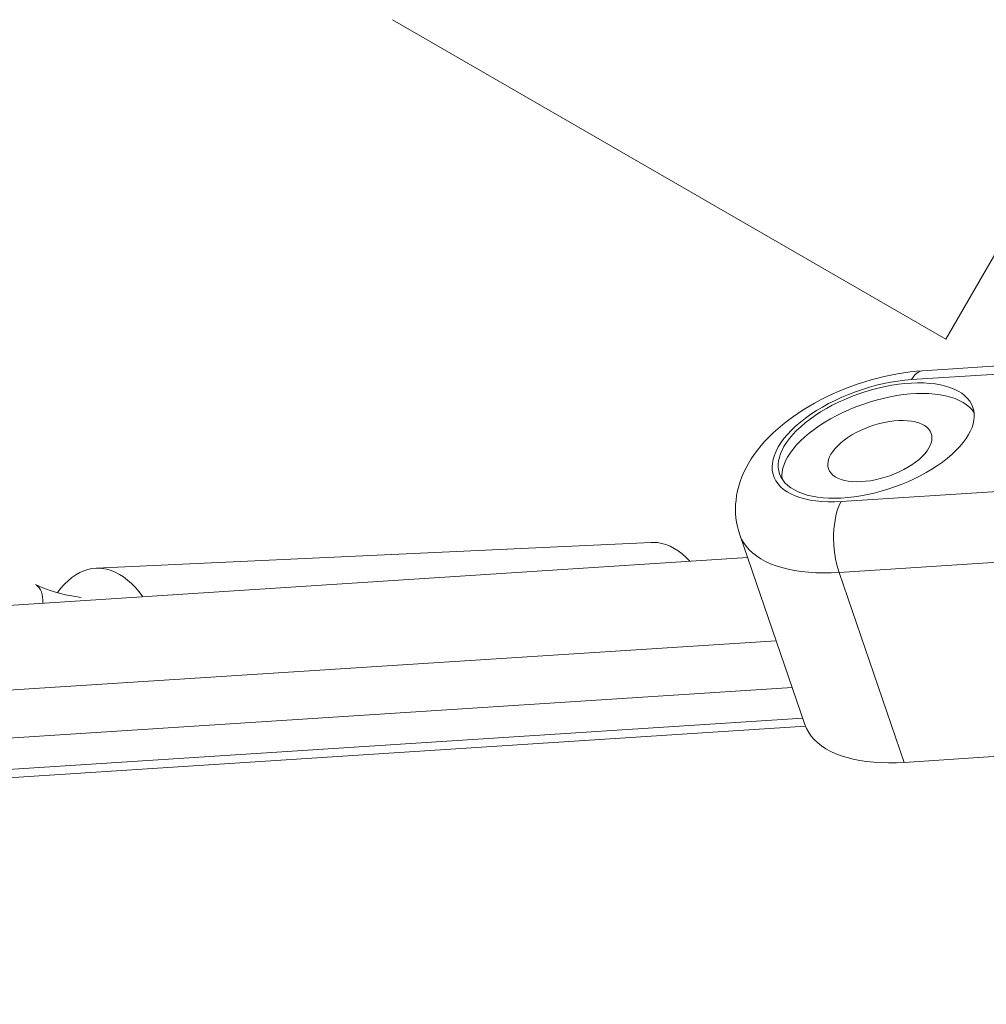
# Model space of a CAD drawing. Units: millimetres. Extents: x -7769 to 7376, y -8189 to 6915.
# Drawn here: x 3410 to 3486, y -3131 to -3054 of the extents above; entities that cross this region are included whole.
import ezdxf

# ---------------------------------------------------------------- set-up
doc = ezdxf.new("R2010")
doc.units = ezdxf.units.MM
doc.header["$LTSCALE"] = 100
doc.header["$MEASUREMENT"] = 0
doc.layers.add('PRO_Equipment', color=7, linetype='Continuous', lineweight=20)

msp = doc.modelspace()

# ---------------------------------------------------------------- linework, layer by layer
at = {"layer": 'PRO_Equipment'}
for p, q in [((3482.4, -3079.304), (3439.094, -3054.311)), ((3482.4, -3079.304), (3494.396, -3058.517)), ((3493.837, -3080.929), (3480.577, -3081.786)), ((3491.72, -3081.698), (3479.7, -3082.475)), ((3476.553, -3082.495), (3476.044, -3082.646)), ((3477.065, -3082.357), (3476.553, -3082.495)), ((3477.577, -3082.233), (3477.065, -3082.357)), ((3478.089, -3082.122), (3477.577, -3082.233)), ((3478.601, -3082.025), (3478.089, -3082.122)), ((3479.108, -3081.943), (3478.601, -3082.025)), ((3479.17, -3082.52), (3478.63, -3082.587)), ((3479.606, -3081.877), (3479.108, -3081.943)), ((3479.7, -3082.475), (3479.17, -3082.52)), ((3480.096, -3081.824), (3479.606, -3081.877)), ((3480.577, -3081.786), (3480.096, -3081.824)), ((3474.531, -3083.179), (3474.034, -3083.383)), ((3475.032, -3082.988), (3474.531, -3083.179)), ((3475.537, -3082.811), (3475.032, -3082.988)), ((3475.862, -3083.238), (3475.313, -3083.427)), ((3476.044, -3082.646), (3475.537, -3082.811)), ((3476.415, -3083.067), (3475.862, -3083.238)), ((3476.571, -3083.278), (3476.041, -3083.436)), ((3476.972, -3082.916), (3476.415, -3083.067)), ((3477.102, -3083.138), (3476.571, -3083.278)), ((3477.528, -3082.786), (3476.972, -3082.916)), ((3477.632, -3083.018), (3477.102, -3083.138)), ((3478.081, -3082.676), (3477.528, -3082.786)), ((3478.159, -3082.919), (3477.632, -3083.018)), ((3478.63, -3082.587), (3478.081, -3082.676)), ((3478.68, -3082.84), (3478.159, -3082.919)), ((3479.193, -3082.783), (3478.68, -3082.84)), ((3479.695, -3082.746), (3479.193, -3082.783)), ((3480.184, -3082.731), (3479.695, -3082.746)), ((3480.658, -3082.738), (3480.184, -3082.731)), ((3481.114, -3082.767), (3480.658, -3082.738)), ((3481.549, -3082.817), (3481.114, -3082.767)), ((3481.963, -3082.888), (3481.549, -3082.817)), ((3482.353, -3082.98), (3481.963, -3082.888)), ((3482.716, -3083.092), (3482.353, -3082.98)), ((3483.053, -3083.225), (3482.716, -3083.092)), ((3483.359, -3083.376), (3483.053, -3083.225)), ((3472.588, -3084.064), (3472.126, -3084.312)), ((3473.06, -3083.826), (3472.588, -3084.064)), ((3473.543, -3083.599), (3473.06, -3083.826)), ((3474.034, -3083.383), (3473.543, -3083.599)), ((3474.241, -3083.857), (3473.723, -3084.097)), ((3474.49, -3084.017), (3473.993, -3084.243)), ((3474.772, -3083.634), (3474.241, -3083.857)), ((3474.999, -3083.807), (3474.49, -3084.017)), ((3475.313, -3083.427), (3474.772, -3083.634)), ((3475.517, -3083.613), (3474.999, -3083.807)), ((3476.041, -3083.436), (3475.517, -3083.613)), ((3477.488, -3083.939), (3476.951, -3084.077)), ((3478.023, -3083.822), (3477.488, -3083.939)), ((3478.555, -3083.726), (3478.023, -3083.822)), ((3479.08, -3083.651), (3478.555, -3083.726)), ((3479.596, -3083.598), (3479.08, -3083.651)), ((3480.101, -3083.566), (3479.596, -3083.598)), ((3480.591, -3083.557), (3480.101, -3083.566)), ((3481.065, -3083.57), (3480.591, -3083.557)), ((3481.521, -3083.604), (3481.065, -3083.57)), ((3481.955, -3083.661), (3481.521, -3083.604)), ((3482.366, -3083.739), (3481.955, -3083.661)), ((3482.752, -3083.838), (3482.366, -3083.739)), ((3483.111, -3083.959), (3482.752, -3083.838)), ((3483.441, -3084.099), (3483.111, -3083.959)), ((3483.636, -3083.547), (3483.359, -3083.376)), ((3483.88, -3083.734), (3483.636, -3083.547)), ((3484.09, -3083.939), (3483.88, -3083.734)), ((3484.267, -3084.16), (3484.09, -3083.939)), ((3471.236, -3084.838), (3470.809, -3085.117)), ((3471.676, -3084.57), (3471.236, -3084.838)), ((3472.126, -3084.312), (3471.676, -3084.57)), ((3472.733, -3084.619), (3472.267, -3084.899)), ((3473.044, -3084.737), (3472.596, -3085.003)), ((3473.219, -3084.351), (3472.733, -3084.619)), ((3473.51, -3084.484), (3473.044, -3084.737)), ((3473.723, -3084.097), (3473.219, -3084.351)), ((3473.993, -3084.243), (3473.51, -3084.484)), ((3474.844, -3084.813), (3474.34, -3085.039)), ((3475.359, -3084.602), (3474.844, -3084.813)), ((3475.884, -3084.409), (3475.359, -3084.602)), ((3476.415, -3084.233), (3475.884, -3084.409)), ((3476.951, -3084.077), (3476.415, -3084.233)), ((3483.741, -3084.258), (3483.441, -3084.099)), ((3484.009, -3084.437), (3483.741, -3084.258)), ((3484.244, -3084.633), (3484.009, -3084.437)), ((3484.444, -3084.846), (3484.244, -3084.633)), ((3484.409, -3084.395), (3484.267, -3084.16)), ((3484.514, -3084.644), (3484.409, -3084.395)), ((3484.58, -3084.884), (3484.514, -3084.644)), ((3470.393, -3085.405), (3469.991, -3085.704)), ((3470.809, -3085.117), (3470.393, -3085.405)), ((3471.402, -3085.49), (3471.007, -3085.798)), ((3471.766, -3085.565), (3471.387, -3085.859)), ((3471.823, -3085.189), (3471.402, -3085.49)), ((3472.17, -3085.279), (3471.766, -3085.565)), ((3472.267, -3084.899), (3471.823, -3085.189)), ((3472.596, -3085.003), (3472.17, -3085.279)), ((3473.377, -3085.535), (3472.922, -3085.803)), ((3473.85, -3085.28), (3473.377, -3085.535)), ((3474.34, -3085.039), (3473.85, -3085.28)), ((3484.609, -3085.074), (3484.444, -3084.846)), ((3484.614, -3085.134), (3484.58, -3084.884)), ((3484.589, -3085.659), (3484.617, -3085.393)), ((3484.617, -3085.393), (3484.614, -3085.134)), ((3469.234, -3086.324), (3468.882, -3086.644)), ((3469.604, -3086.01), (3469.234, -3086.324)), ((3469.991, -3085.704), (3469.604, -3086.01)), ((3470.64, -3086.114), (3470.303, -3086.434)), ((3471.007, -3085.798), (3470.64, -3086.114)), ((3471.035, -3086.159), (3470.711, -3086.465)), ((3471.387, -3085.859), (3471.035, -3086.159)), ((3472.079, -3086.369), (3471.694, -3086.665)), ((3472.489, -3086.081), (3472.079, -3086.369)), ((3472.922, -3085.803), (3472.489, -3086.081)), ((3476.08, -3086.29), (3475.718, -3086.449)), ((3476.452, -3086.147), (3476.08, -3086.29)), ((3476.83, -3086.021), (3476.452, -3086.147)), ((3477.213, -3085.913), (3476.83, -3086.021)), ((3477.595, -3085.824), (3477.213, -3085.913)), ((3477.975, -3085.755), (3477.595, -3085.824)), ((3478.347, -3085.707), (3477.975, -3085.755)), ((3478.71, -3085.679), (3478.347, -3085.707)), ((3479.06, -3085.672), (3478.71, -3085.679)), ((3479.394, -3085.687), (3479.06, -3085.672)), ((3479.708, -3085.722), (3479.394, -3085.687)), ((3480.001, -3085.778), (3479.708, -3085.722)), ((3480.27, -3085.855), (3480.001, -3085.778)), ((3480.511, -3085.95), (3480.27, -3085.855)), ((3480.724, -3086.065), (3480.511, -3085.95)), ((3480.906, -3086.197), (3480.724, -3086.065)), ((3481.055, -3086.346), (3480.906, -3086.197)), ((3481.171, -3086.51), (3481.055, -3086.346)), ((3484.32, -3086.491), (3484.44, -3086.209)), ((3484.44, -3086.209), (3484.53, -3085.931)), ((3484.53, -3085.931), (3484.589, -3085.659)), ((3468.549, -3086.97), (3468.234, -3087.302)), ((3468.882, -3086.644), (3468.549, -3086.97)), ((3469.722, -3087.085), (3469.482, -3087.412)), ((3469.996, -3086.758), (3469.722, -3087.085)), ((3470.154, -3087.086), (3469.924, -3087.398)), ((3470.303, -3086.434), (3469.996, -3086.758)), ((3470.417, -3086.774), (3470.154, -3087.086)), ((3470.711, -3086.465), (3470.417, -3086.774)), ((3471.337, -3086.969), (3471.008, -3087.277)), ((3471.694, -3086.665), (3471.337, -3086.969)), ((3474.725, -3087.004), (3474.435, -3087.21)), ((3475.038, -3086.807), (3474.725, -3087.004)), ((3475.37, -3086.622), (3475.038, -3086.807)), ((3475.718, -3086.449), (3475.37, -3086.622)), ((3481.251, -3086.688), (3481.171, -3086.51)), ((3481.294, -3086.859), (3481.251, -3086.688)), ((3481.291, -3087.227), (3481.307, -3087.039)), ((3481.307, -3087.039), (3481.294, -3086.859)), ((3483.743, -3087.4), (3483.973, -3087.088)), ((3483.973, -3087.088), (3484.169, -3086.776)), ((3484.169, -3086.776), (3484.32, -3086.491)), ((3467.937, -3087.64), (3467.66, -3087.983)), ((3468.234, -3087.302), (3467.937, -3087.64)), ((3469.276, -3087.739), (3469.106, -3088.063)), ((3469.482, -3087.412), (3469.276, -3087.739)), ((3469.727, -3087.71), (3469.577, -3087.995)), ((3469.924, -3087.398), (3469.727, -3087.71)), ((3470.443, -3087.905), (3470.21, -3088.221)), ((3470.709, -3087.59), (3470.443, -3087.905)), ((3471.008, -3087.277), (3470.709, -3087.59)), ((3473.72, -3087.867), (3473.542, -3088.092)), ((3473.93, -3087.644), (3473.72, -3087.867)), ((3474.169, -3087.424), (3473.93, -3087.644)), ((3474.435, -3087.21), (3474.169, -3087.424)), ((3480.922, -3088.045), (3481.068, -3087.821)), ((3481.068, -3087.821), (3481.171, -3087.619)), ((3481.171, -3087.619), (3481.246, -3087.421)), ((3481.246, -3087.421), (3481.291, -3087.227)), ((3483.186, -3088.021), (3483.48, -3087.711)), ((3483.48, -3087.711), (3483.743, -3087.4)), ((3467.165, -3088.684), (3466.946, -3089.043)), ((3467.403, -3088.331), (3467.165, -3088.684)), ((3467.66, -3087.983), (3467.403, -3088.331)), ((3468.973, -3088.384), (3468.877, -3088.699)), ((3469.106, -3088.063), (3468.973, -3088.384)), ((3469.367, -3088.555), (3469.307, -3088.827)), ((3469.457, -3088.277), (3469.367, -3088.555)), ((3469.577, -3087.995), (3469.457, -3088.277)), ((3470.011, -3088.536), (3469.855, -3088.833)), ((3470.21, -3088.221), (3470.011, -3088.536)), ((3473.293, -3088.518), (3473.218, -3088.717)), ((3473.396, -3088.317), (3473.293, -3088.518)), ((3473.542, -3088.092), (3473.396, -3088.317)), ((3474.197, -3092.011), (3528.354, -3088.509)), ((3480.295, -3088.713), (3480.534, -3088.494)), ((3480.534, -3088.494), (3480.743, -3088.27)), ((3480.743, -3088.27), (3480.922, -3088.045)), ((3482.131, -3088.921), (3482.509, -3088.627)), ((3482.509, -3088.627), (3482.862, -3088.326)), ((3482.862, -3088.326), (3483.186, -3088.021)), ((3466.761, -3089.381), (3466.592, -3089.727)), ((3466.946, -3089.043), (3466.761, -3089.381)), ((3468.818, -3089.007), (3468.797, -3089.307)), ((3468.797, -3089.307), (3468.815, -3089.597)), ((3468.877, -3088.699), (3468.818, -3089.007)), ((3469.307, -3088.827), (3469.279, -3089.093)), ((3469.279, -3089.093), (3469.283, -3089.352)), ((3469.283, -3089.352), (3469.317, -3089.601)), ((3469.641, -3089.415), (3469.584, -3089.698)), ((3469.731, -3089.126), (3469.641, -3089.415)), ((3469.855, -3088.833), (3469.731, -3089.126)), ((3473.173, -3088.91), (3473.157, -3089.098)), ((3473.157, -3089.098), (3473.17, -3089.278)), ((3473.17, -3089.278), (3473.212, -3089.449)), ((3473.218, -3088.717), (3473.173, -3088.91)), ((3473.212, -3089.449), (3473.293, -3089.627)), ((3479.094, -3089.516), (3479.426, -3089.33)), ((3479.426, -3089.33), (3479.739, -3089.133)), ((3479.739, -3089.133), (3480.029, -3088.927)), ((3480.029, -3088.927), (3480.295, -3088.713)), ((3481.3, -3089.483), (3481.727, -3089.206)), ((3481.727, -3089.206), (3482.131, -3088.921)), ((3466.439, -3090.083), (3466.304, -3090.446)), ((3466.592, -3089.727), (3466.439, -3090.083)), ((3468.815, -3089.597), (3468.87, -3089.877)), ((3468.87, -3089.877), (3468.963, -3090.144)), ((3468.963, -3090.144), (3469.093, -3090.398)), ((3469.317, -3089.601), (3469.382, -3089.842)), ((3469.382, -3089.842), (3469.488, -3090.091)), ((3469.488, -3090.091), (3469.629, -3090.326)), ((3469.584, -3089.698), (3469.561, -3089.974)), ((3469.561, -3089.974), (3469.572, -3090.241)), ((3473.293, -3089.627), (3473.409, -3089.791)), ((3473.409, -3089.791), (3473.558, -3089.94)), ((3473.558, -3089.94), (3473.74, -3090.072)), ((3473.74, -3090.072), (3473.953, -3090.187)), ((3473.953, -3090.187), (3474.194, -3090.283)), ((3476.869, -3090.313), (3477.251, -3090.224)), ((3477.251, -3090.224), (3477.633, -3090.116)), ((3477.633, -3090.116), (3478.012, -3089.99)), ((3478.012, -3089.99), (3478.384, -3089.847)), ((3478.384, -3089.847), (3478.746, -3089.689)), ((3478.746, -3089.689), (3479.094, -3089.516)), ((3479.904, -3090.242), (3480.386, -3090.002)), ((3480.386, -3090.002), (3480.853, -3089.748)), ((3480.853, -3089.748), (3481.3, -3089.483)), ((3466.189, -3090.813), (3466.096, -3091.179)), ((3466.304, -3090.446), (3466.189, -3090.813)), ((3469.093, -3090.398), (3469.26, -3090.637)), ((3469.26, -3090.637), (3469.463, -3090.86)), ((3469.463, -3090.86), (3469.7, -3091.066)), ((3469.629, -3090.326), (3469.806, -3090.547)), ((3469.806, -3090.547), (3470.017, -3090.751)), ((3470.017, -3090.751), (3470.261, -3090.939)), ((3470.261, -3090.939), (3470.537, -3091.109)), ((3474.194, -3090.283), (3474.463, -3090.359)), ((3474.463, -3090.359), (3474.755, -3090.415)), ((3474.755, -3090.415), (3475.07, -3090.451)), ((3475.07, -3090.451), (3475.404, -3090.465)), ((3475.404, -3090.465), (3475.754, -3090.458)), ((3475.754, -3090.458), (3476.117, -3090.431)), ((3476.117, -3090.431), (3476.489, -3090.382)), ((3476.489, -3090.382), (3476.869, -3090.313)), ((3477.855, -3091.05), (3478.38, -3090.873)), ((3478.38, -3090.873), (3478.898, -3090.679)), ((3478.898, -3090.679), (3479.407, -3090.468)), ((3479.407, -3090.468), (3479.904, -3090.242)), ((3466.024, -3091.541), (3465.973, -3091.9)), ((3466.096, -3091.179), (3466.024, -3091.541)), ((3469.7, -3091.066), (3469.972, -3091.254)), ((3469.972, -3091.254), (3470.276, -3091.424)), ((3470.276, -3091.424), (3470.611, -3091.574)), ((3470.537, -3091.109), (3470.844, -3091.261)), ((3470.611, -3091.574), (3470.975, -3091.704)), ((3470.844, -3091.261), (3471.18, -3091.393)), ((3470.975, -3091.704), (3471.368, -3091.814)), ((3471.18, -3091.393), (3471.544, -3091.506)), ((3471.544, -3091.506), (3471.933, -3091.598)), ((3471.933, -3091.598), (3472.347, -3091.669)), ((3472.347, -3091.669), (3472.783, -3091.719)), ((3472.783, -3091.719), (3473.239, -3091.747)), ((3473.239, -3091.747), (3473.712, -3091.754)), ((3473.712, -3091.754), (3474.201, -3091.739)), ((3474.201, -3091.739), (3474.703, -3091.703)), ((3474.703, -3091.703), (3475.216, -3091.646)), ((3475.216, -3091.646), (3475.737, -3091.567)), ((3475.737, -3091.567), (3476.264, -3091.467)), ((3476.264, -3091.467), (3476.795, -3091.348)), ((3476.795, -3091.348), (3477.326, -3091.208)), ((3477.326, -3091.208), (3477.855, -3091.05)), ((3465.943, -3092.256), (3465.932, -3092.608)), ((3465.973, -3091.9), (3465.943, -3092.256)), ((3471.368, -3091.814), (3471.786, -3091.902)), ((3471.786, -3091.902), (3472.229, -3091.968)), ((3472.229, -3091.968), (3472.693, -3092.012)), ((3472.693, -3092.012), (3473.177, -3092.034)), ((3473.177, -3092.034), (3473.679, -3092.034)), ((3473.679, -3092.034), (3474.197, -3092.011)), ((3473.966, -3092.512), (3473.869, -3092.804)), ((3474.075, -3092.247), (3473.966, -3092.512)), ((3474.197, -3092.011), (3474.075, -3092.247)), ((3465.932, -3092.608), (3465.941, -3092.954)), ((3465.941, -3092.954), (3465.969, -3093.295)), ((3465.969, -3093.295), (3466.015, -3093.631)), ((3473.787, -3093.121), (3473.72, -3093.459)), ((3473.869, -3092.804), (3473.787, -3093.121)), ((3466.015, -3093.631), (3466.079, -3093.962)), ((3466.079, -3093.962), (3466.161, -3094.287)), ((3473.668, -3093.814), (3473.633, -3094.184)), ((3473.72, -3093.459), (3473.668, -3093.814)), ((3474.036, -3097.558), (3528.193, -3094.056)), ((3466.161, -3094.287), (3466.261, -3094.607)), ((3466.261, -3094.607), (3471.368, -3109.472)), ((3466.261, -3094.607), (3466.39, -3094.922)), ((3473.613, -3094.565), (3473.61, -3094.953)), ((3473.633, -3094.184), (3473.613, -3094.565)), ((3459.329, -3095.207), (3415.904, -3097.229)), ((3466.39, -3094.922), (3466.555, -3095.224)), ((3466.555, -3095.224), (3466.756, -3095.511)), ((3466.756, -3095.511), (3466.993, -3095.782)), ((3473.61, -3094.953), (3473.624, -3095.344)), ((3473.624, -3095.344), (3473.654, -3095.736)), ((3466.877, -3096.399), (3136.697, -3117.749)), ((3466.993, -3095.782), (3467.264, -3096.037)), ((3467.264, -3096.037), (3467.568, -3096.275)), ((3467.568, -3096.275), (3467.906, -3096.496)), ((3473.654, -3095.736), (3473.701, -3096.123)), ((3473.701, -3096.123), (3473.763, -3096.502)), ((3467.906, -3096.496), (3468.275, -3096.697)), ((3468.275, -3096.697), (3468.675, -3096.88)), ((3468.675, -3096.88), (3469.104, -3097.043)), ((3469.104, -3097.043), (3469.561, -3097.185)), ((3473.763, -3096.502), (3473.84, -3096.87)), ((3473.84, -3096.87), (3473.931, -3097.223)), ((3469.561, -3097.185), (3470.044, -3097.307)), ((3470.044, -3097.307), (3470.553, -3097.408)), ((3470.553, -3097.408), (3471.085, -3097.487)), ((3471.085, -3097.487), (3471.638, -3097.545)), ((3471.638, -3097.545), (3472.212, -3097.581)), ((3472.212, -3097.581), (3472.805, -3097.595)), ((3472.805, -3097.595), (3473.413, -3097.588)), ((3473.413, -3097.588), (3474.036, -3097.558)), ((3473.931, -3097.223), (3474.036, -3097.558)), ((3479.143, -3112.422), (3474.036, -3097.558)), ((3411.153, -3098.518), (3411.733, -3098.758)), ((3411.733, -3098.758), (3412.321, -3098.969)), ((3412.321, -3098.969), (3412.917, -3099.15)), ((3412.917, -3099.15), (3413.519, -3099.303)), ((3413.519, -3099.303), (3414.127, -3099.426)), ((3414.127, -3099.426), (3414.739, -3099.519)), ((3469.111, -3102.902), (3138.931, -3124.252)), ((3470.367, -3106.559), (3138.228, -3128.035)), ((3471.189, -3108.953), (3135.783, -3130.641)), ((3471.367, -3109.471), (3471.496, -3109.786)), ((3479.143, -3112.422), (3533.3, -3108.92)), ((3471.412, -3109.591), (3134.83, -3131.355)), ((3471.496, -3109.786), (3471.662, -3110.088)), ((3471.662, -3110.088), (3471.863, -3110.375)), ((3471.863, -3110.375), (3472.099, -3110.646)), ((3472.099, -3110.646), (3472.37, -3110.902)), ((3472.37, -3110.902), (3472.675, -3111.14)), ((3472.675, -3111.14), (3473.012, -3111.36)), ((3473.012, -3111.36), (3473.381, -3111.562)), ((3473.381, -3111.562), (3473.781, -3111.744)), ((3473.781, -3111.744), (3474.21, -3111.907)), ((3474.21, -3111.907), (3474.667, -3112.05)), ((3474.667, -3112.05), (3475.151, -3112.172)), ((3475.151, -3112.172), (3475.659, -3112.272)), ((3475.659, -3112.272), (3476.191, -3112.352)), ((3476.191, -3112.352), (3476.745, -3112.41)), ((3476.745, -3112.41), (3477.319, -3112.446)), ((3477.319, -3112.446), (3477.911, -3112.46)), ((3477.911, -3112.46), (3478.52, -3112.452)), ((3478.52, -3112.452), (3479.143, -3112.422))]:
    msp.add_line(p, q, dxfattribs=at)
at = {"layer": 'PRO_Equipment', "extrusion": (0, 0, -1)}
for p, q in [((3479.7, -3082.475), (3479.828, -3082.277)), ((3479.828, -3082.277), (3479.964, -3082.111)), ((3479.964, -3082.111), (3480.109, -3081.978)), ((3480.109, -3081.978), (3480.26, -3081.879)), ((3480.26, -3081.879), (3480.416, -3081.815)), ((3480.416, -3081.815), (3480.576, -3081.786)), ((3459.328, -3095.208), (3459.584, -3095.207)), ((3459.584, -3095.207), (3459.841, -3095.228)), ((3459.841, -3095.228), (3460.167, -3095.288)), ((3460.167, -3095.288), (3460.492, -3095.383)), ((3460.492, -3095.383), (3460.816, -3095.514)), ((3460.816, -3095.514), (3461.137, -3095.68)), ((3461.137, -3095.68), (3461.454, -3095.881)), ((3461.454, -3095.881), (3461.766, -3096.116)), ((3461.766, -3096.116), (3462.073, -3096.384)), ((3462.073, -3096.384), (3462.373, -3096.684)), ((3414.015, -3097.966), (3414.317, -3097.755)), ((3414.317, -3097.755), (3414.625, -3097.578)), ((3414.625, -3097.578), (3414.939, -3097.437)), ((3414.939, -3097.437), (3415.257, -3097.332)), ((3415.257, -3097.332), (3415.579, -3097.263)), ((3415.579, -3097.263), (3415.904, -3097.229)), ((3415.904, -3097.229), (3416.16, -3097.229)), ((3416.16, -3097.229), (3416.416, -3097.25)), ((3416.416, -3097.25), (3416.747, -3097.311)), ((3416.747, -3097.311), (3417.078, -3097.408)), ((3417.078, -3097.408), (3417.406, -3097.543)), ((3417.406, -3097.543), (3417.732, -3097.713)), ((3417.732, -3097.713), (3418.053, -3097.919)), ((3418.053, -3097.919), (3418.37, -3098.161)), ((3411.239, -3098.563), (3411.358, -3098.655)), ((3411.358, -3098.655), (3411.463, -3098.773)), ((3413.158, -3098.799), (3413.435, -3098.489)), ((3413.435, -3098.489), (3413.721, -3098.21)), ((3413.721, -3098.21), (3414.015, -3097.966)), ((3418.37, -3098.161), (3418.681, -3098.436)), ((3418.681, -3098.436), (3418.984, -3098.745)), ((3411.463, -3098.773), (3411.552, -3098.917)), ((3411.552, -3098.917), (3411.624, -3099.085)), ((3411.624, -3099.085), (3411.679, -3099.276)), ((3411.679, -3099.276), (3411.717, -3099.486)), ((3412.891, -3099.141), (3413.158, -3098.799)), ((3418.984, -3098.745), (3419.28, -3099.086)), ((3419.28, -3099.086), (3419.568, -3099.459)), ((3411.717, -3099.486), (3411.736, -3099.716)), ((3411.736, -3099.716), (3411.736, -3099.961))]:
    msp.add_line(p, q, dxfattribs=at)

doc.saveas('drawing.dxf')
